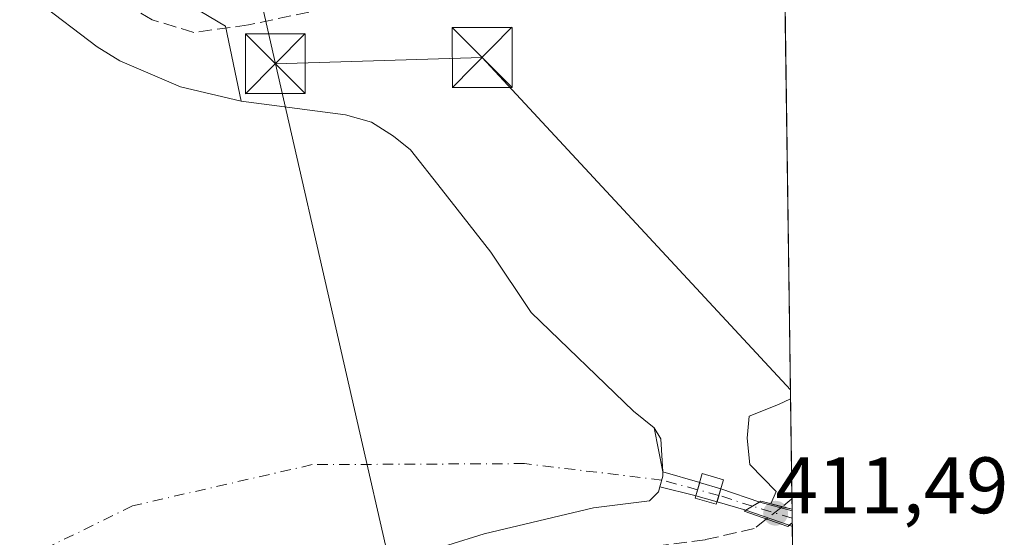
# Model space of a CAD drawing. Units: metres. Extents: x 594770 to 598266, y 4657357 to 4659720.
# Drawn here: x 598142 to 598265, y 4658176 to 4658241 of the extents above; entities that cross this region are included whole.
import ezdxf

# ---------------------------------------------------------------- set-up
doc = ezdxf.new("R2010")
doc.units = ezdxf.units.M
doc.header["$MEASUREMENT"] = 0
doc.linetypes.add('DGN Style 3', pattern=[2.307223458686699, 1.648016756204785, -0.6592067024819142])
doc.linetypes.add('DGN Style 4', pattern=[2.6384748266838614, 1.318413404963828, -0.6592067024819142, 0.001648016756204785, -0.6592067024819142])
for name, color, linetype, lineweight in [('Arbolado forestal CxS', 92, 'Continuous', 0), ('Comarca CxS', 21, 'Continuous', 0), ('Comunidad Autónoma CxS', 142, 'Continuous', 0), ('Corriente artificial Cxs', 4, 'Continuous', 13), ('Corriente artificial eje', 142, 'DGN Style 4', 0), ('Corriente artificial eje oculto', 21, 'DGN Style 4', 0), ('Corriente artificial oculto Cxs', 21, 'Continuous', 13), ('Edificación Cxs', 1, 'Continuous', 13), ('Estanque Cxs', 5, 'Continuous', 0), ('Municipio CxS', 4, 'Continuous', 0), ('Pista no pavimentada Cxs', 111, 'Continuous', 0), ('Pista no pavimentada eje', 91, 'DGN Style 4', 0), ('Provincia CxS', 1, 'Continuous', 0), ('Puente Cxs', 1, 'Continuous', 13), ('Punto de cota en terreno', 7, 'Continuous', 0), ('Rótulo de punto de cota en construcción', 7, 'Continuous', 0), ('Senda', 7, 'DGN Style 3', 0), ('Suelo desnudo CxS', 253, 'Continuous', 0), ('Tendido', 6, 'Continuous', 0), ('Torre de tendido puntual', 7, 'Continuous', 0)]:
    doc.layers.add(name, color=color, linetype=linetype, lineweight=lineweight)
doc.styles.add('Style-Arial', font='txt')

# ---------------------------------------------------------------- blocks, each defined once
blk = doc.blocks.new('*U9')
at = {"layer": 'Suelo desnudo CxS', "color": 253, "linetype": 'Continuous', "lineweight": 0}
blk.add_polyline3d([(598238.2312000003, 4658179.588, 411.5084000000061), (598238.2580000004, 4658177.6579, 411.5123000000021), (598237.8547999999, 4658177.788600001, 411.5262999999977), (598232.4348999998, 4658179.679099999, 411.5310000000027), (598228.8263999998, 4658180.7248, 411.2194000000018), (598226.1703000005, 4658181.4945, 410.8261999999959), (598226.0606000006, 4658181.5263, 410.8059999999969), (598221.6646999996, 4658182.590299999, 410.0434999999998), (598222.0601000005, 4658183.940099999, 410.4146000000038), (598222.0299000005, 4658184.503799999, 410.5571999999956), (598226.6552999998, 4658183.1489, 410.9671999999992), (598226.7750000004, 4658183.113800001, 410.9777000000031), (598229.3068000004, 4658182.363600001, 411.179999999993), (598234.1862000005, 4658180.7051, 411.5529999999999)], close=True, dxfattribs=at)
blk = doc.blocks.new('5PATER')
at = {"layer": 'Arbolado forestal CxS', "linetype": 'Continuous', "lineweight": 0}
h = blk.add_hatch(color=51, dxfattribs=at)
edge = h.paths.add_edge_path()
edge.add_ellipse((0, 0), major_axis=(-0.1095731443231308, -0.1110710700762829), ratio=0.9994222409660322, start_angle=0, end_angle=360)
blk = doc.blocks.new('5TTEND')
at = {"layer": 'Torre de tendido puntual', "color": 7, "linetype": 'Continuous', "lineweight": 0}
for p, q in [((-0.375, 0.3754), (0.375, -0.3746)), ((0.3720000000000001, 0.3784000000000001), (-0.3720000000000001, -0.3776))]:
    blk.add_line(p, q, dxfattribs=at)
at = {"layer": 'Torre de tendido puntual', "color": 7, "linetype": 'Continuous', "lineweight": 0, "flags": 128}
blk.add_lwpolyline([(-0.375, -0.3746), (0.375, -0.3746), (0.375, 0.3754), (-0.375, 0.3754), (-0.3720000000000001, -0.3776)], dxfattribs=at)

msp = doc.modelspace()

# ---------------------------------------------------------------- linework, layer by layer
at = {"layer": 'Comarca CxS', "color": 21, "linetype": 'Continuous', "lineweight": 0, "flags": 128}
msp.add_lwpolyline([(596351.6826694196, 4657380.854273627), (594801.4600006987, 4657359.719983436), (594780.2915378019, 4658940.745109726), (594770.4900007005, 4659672.799983412), (597624.3255015338, 4659711.735946354), (598216.8500007233, 4659719.819983411), (598248.960000724, 4657406.719983435)], close=True, dxfattribs=at)
at = {"layer": 'Comunidad Autónoma CxS', "color": 142, "linetype": 'Continuous', "lineweight": 0, "flags": 128}
msp.add_lwpolyline([(596351.6826694196, 4657380.854273627), (594801.4600006987, 4657359.719983436), (594780.2915378019, 4658940.745109726), (594770.4900007005, 4659672.799983412), (597624.3255015338, 4659711.735946354), (598216.8500007233, 4659719.819983411), (598248.960000724, 4657406.719983435)], close=True, dxfattribs=at)
at = {"layer": 'Corriente artificial Cxs', "color": 4, "linetype": 'Continuous', "lineweight": 13, "extrusion": (-0.06126965873927657, -0.2478689885855638, 0.966854173810892), "elevation": -1190875.392281734, "flags": 128}
msp.add_lwpolyline([(-537050.5169743072, 4511091.351251135), (-537050.3523893399, 4511090.792756481), (-537050.4123339611, 4511089.339338766)], dxfattribs=at)
at = {"layer": 'Corriente artificial Cxs', "color": 4, "linetype": 'Continuous', "lineweight": 13, "extrusion": (-0.08134383059280828, 0.02382823947025494, 0.9964012225144231), "elevation": 62743.74409209764, "flags": 128}
msp.add_lwpolyline([(-4638504.918508679, -732726.4022849444), (-4638504.918508679, -732721.5652141273)], dxfattribs=at)
at = {"layer": 'Corriente artificial Cxs', "color": 4, "linetype": 'Continuous', "lineweight": 13, "extrusion": (-0.1157589324356033, 0.2164541199798339, 0.9694057372974049), "elevation": 939430.8105446895, "flags": 128}
msp.add_lwpolyline([(-2724289.35582764, -3708402.191407481), (-2724289.274089003, -3708402.273700648), (-2724285.89948594, -3708405.380063992)], dxfattribs=at)
at = {"layer": 'Corriente artificial Cxs', "color": 4, "linetype": 'Continuous', "lineweight": 13, "extrusion": (-0.02292716520585471, -0.07822376191764495, 0.9966721568134004), "elevation": -377686.651397052, "flags": 128}
msp.add_lwpolyline([(-736107.1176451697, 4622990.877482924), (-736107.1176451697, 4622989.147729076)], dxfattribs=at)
at = {"layer": 'Corriente artificial Cxs', "color": 4, "linetype": 'Continuous', "lineweight": 13, "extrusion": (0.006488274171253033, 0.02213360470862584, 0.999733967533804), "elevation": 107394.9134691824, "flags": 128}
msp.add_lwpolyline([(736292.8404269961, -4637118.151226304), (736292.840426996, -4637119.859442322)], dxfattribs=at)
at = {"layer": 'Corriente artificial Cxs', "color": 4, "linetype": 'Continuous', "lineweight": 13, "extrusion": (-0.06834807121582602, 0.02323139651670142, 0.9973910182957135), "elevation": 67738.3695102392, "flags": 128}
msp.add_lwpolyline([(-4602896.756814632, -930211.9997822675), (-4602896.756814632, -930206.8327429206)], dxfattribs=at)
at = {"layer": 'Corriente artificial Cxs', "color": 4, "linetype": 'Continuous', "lineweight": 13, "extrusion": (-0.07938930676913929, 0.02300606849080177, 0.9965781749483139), "elevation": 60083.26525922505, "flags": 128}
msp.add_lwpolyline([(-4640615.133820524, -719445.1468291507), (-4640615.133820524, -719448.916690594)], dxfattribs=at)
at = {"layer": 'Corriente artificial Cxs', "color": 4, "linetype": 'Continuous', "lineweight": 13, "extrusion": (-0.009351670749731311, -0.005478681089877045, 0.9999412634288597), "elevation": -30703.64685604942, "flags": 128}
msp.add_lwpolyline([(598211.8746984963, 4658082.398511175), (598210.1232693386, 4658081.372495776)], dxfattribs=at)
at = {"layer": 'Corriente artificial Cxs', "color": 4, "linetype": 'Continuous', "lineweight": 13, "extrusion": (0.02419895567968789, 0.01776092491674234, 0.9995493785151959), "elevation": 97621.61814378592, "flags": 128}
msp.add_lwpolyline([(3401294.886075599, -3237000.48317929), (3401294.886075599, -3237000.976227858)], dxfattribs=at)
at = {"layer": 'Corriente artificial Cxs', "color": 4, "linetype": 'Continuous', "lineweight": 13, "extrusion": (0.03140349321905964, -0.01017965416147383, 0.9994549490871478), "elevation": -28220.57849679587, "flags": 128}
msp.add_lwpolyline([(4615655.765584893, 866852.7717024505), (4615655.765584892, 866853.195788209)], dxfattribs=at)
at = {"layer": 'Corriente artificial Cxs', "color": 4, "linetype": 'Continuous', "lineweight": 13, "extrusion": (-2.64614911039e-05, 0.001894014802020731, 0.9999982060022504), "elevation": 9218.338719910644, "flags": 128}
msp.add_lwpolyline([(598238.2627797805, 4658168.975643822), (598238.268679802, 4658168.553343064)], dxfattribs=at)
at = {"layer": 'Corriente artificial Cxs', "color": 4, "linetype": 'Continuous', "lineweight": 13}
msp.add_polyline3d([(598226.6551999999, 4658183.1489, 410.9671999999992), (598226.1703000005, 4658181.4945, 410.8261999999959), (598226.0606000006, 4658181.5263, 410.8059999999969), (598221.6646999996, 4658182.590299999, 410.0434999999998), (598222.0601000005, 4658183.940099999, 410.4146000000038), (598222.0299000005, 4658184.503799999, 410.5571999999956)], close=True, dxfattribs=at)
for points in [[(598234.1862000005, 4658180.7051, 411.5529999999999), (598232.4348999998, 4658179.679099999, 411.5310000000027), (598228.8263999998, 4658180.7248, 411.2194000000018), (598229.3068000004, 4658182.363600001, 411.179999999993)], [(598237.8547999999, 4658177.788600001, 411.5262999999977), (598238.2521000003, 4658178.080200001, 411.5114999999932), (598238.2580000004, 4658177.6579, 411.5123000000021)]]:
    msp.add_3dface(points, dxfattribs=at)
at = {"layer": 'Corriente artificial eje', "color": 142, "linetype": 'DGN Style 4', "lineweight": 0, "extrusion": (-0.1007077681980621, 0.02706021891562384, 0.994547982742313), "elevation": 66213.90846187988, "flags": 128}
msp.add_lwpolyline([(-4653849.851430187, -627562.0732283924), (-4653849.851430188, -627566.7318416174)], dxfattribs=at)
at = {"layer": 'Corriente artificial eje', "color": 142, "linetype": 'DGN Style 4', "lineweight": 0, "extrusion": (-0.07535343880150375, 0.0242117607542287, 0.9968629042661624), "elevation": 68114.06466236517, "flags": 128}
msp.add_lwpolyline([(-4617877.951674935, -852695.4304873216), (-4617877.951674935, -852699.8791350239)], dxfattribs=at)
at = {"layer": 'Corriente artificial eje', "color": 142, "linetype": 'DGN Style 4', "lineweight": 0}
msp.add_polyline3d([(598221.9177999999, 4658183.4542, 410.2755000000034), (598204.7145999996, 4658185.517899999, 409.8699000000051), (598178.1239, 4658185.385600001, 409.9489999999932), (598155.6343, 4658180.226299999, 410.0810999999958), (598136.1873000005, 4658170.701199999, 410.4146000000038), (598126.3976999996, 4658158.662699999, 410.6591999999946), (598122.6935999999, 4658145.830399999, 410.1842999999935), (598124.0317000002, 4658139.404999999, 410.2296000000061)], dxfattribs=at)
at = {"layer": 'Corriente artificial eje oculto', "color": 21, "linetype": 'DGN Style 4', "lineweight": 0, "extrusion": (-0.1495607863783689, 0.04018819772838304, 0.9879354634495253), "elevation": 98138.54538480175, "flags": 128}
msp.add_lwpolyline([(-4653845.315418243, -623398.7426331738), (-4653845.315418243, -623401.5424705779)], dxfattribs=at)
at = {"layer": 'Corriente artificial eje oculto', "color": 21, "linetype": 'DGN Style 4', "lineweight": 0, "extrusion": (0.006784964924304668, -0.002045848725566561, 0.9999748890617045), "elevation": -5059.40345390308, "flags": 128}
msp.add_lwpolyline([(598221.6813222613, 4658178.080131299), (598216.7230873789, 4658179.575134429)], dxfattribs=at)
at = {"layer": 'Corriente artificial oculto Cxs', "color": 21, "linetype": 'Continuous', "lineweight": 13, "extrusion": (-0.02292716520585471, -0.07822376191764495, 0.9966721568134004), "elevation": -377686.651397052, "flags": 128}
msp.add_lwpolyline([(-736107.1176451697, 4622990.877482924), (-736107.1176451697, 4622989.147729076)], dxfattribs=at)
at = {"layer": 'Corriente artificial oculto Cxs', "color": 21, "linetype": 'Continuous', "lineweight": 13, "extrusion": (-0.2906882950466816, -0.8792722556822791, 0.3773335600105696), "elevation": -4269553.619449427, "flags": 128}
msp.add_lwpolyline([(-894174.936968453, 1740088.682029019), (-894174.8122056922, 1740088.693367164), (-894172.1728843914, 1740088.911815423)], dxfattribs=at)
at = {"layer": 'Corriente artificial oculto Cxs', "color": 21, "linetype": 'Continuous', "lineweight": 13, "extrusion": (0.006488274171253033, 0.02213360470862584, 0.999733967533804), "elevation": 107394.9134691824, "flags": 128}
msp.add_lwpolyline([(736292.8404269961, -4637118.151226304), (736292.840426996, -4637119.859442322)], dxfattribs=at)
at = {"layer": 'Corriente artificial oculto Cxs', "color": 21, "linetype": 'Continuous', "lineweight": 13, "extrusion": (-0.135208254378848, 0.03918142894527908, 0.9900421928249477), "elevation": 102035.8263028771, "flags": 128}
msp.add_lwpolyline([(-4640616.615415608, -714696.9159125077), (-4640616.615415608, -714699.7091027154)], dxfattribs=at)
at = {"layer": 'Corriente artificial oculto Cxs', "color": 21, "linetype": 'Continuous', "lineweight": 13, "extrusion": (-0.009351670749731311, -0.005478681089877045, 0.9999412634288597), "elevation": -30703.64685604942, "flags": 128}
msp.add_lwpolyline([(598211.8746984963, 4658082.398511175), (598210.1232693386, 4658081.372495776)], dxfattribs=at)
at = {"layer": 'Corriente artificial oculto Cxs', "color": 21, "linetype": 'Continuous', "lineweight": 13, "extrusion": (0.01024403480471488, -0.002829075720255223, 0.9999435264461134), "elevation": -6638.4843504172, "flags": 128}
msp.add_lwpolyline([(598198.5797228261, 4658180.565631103), (598202.624967463, 4658179.448526632)], dxfattribs=at)
at = {"layer": 'Corriente artificial oculto Cxs', "color": 21, "linetype": 'Continuous', "lineweight": 13, "extrusion": (0.0007731125289512479, -0.0002696671959568956, 0.9999996647882544), "elevation": -382.1263996301096, "flags": 128}
msp.add_lwpolyline([(598237.357859535, 4658177.854925318), (598231.9379575211, 4658179.745425386)], dxfattribs=at)
at = {"layer": 'Corriente artificial oculto Cxs', "color": 21, "linetype": 'Continuous', "lineweight": 13, "extrusion": (-2.849286668391218e-05, 0.002055576294751171, 0.9999978868948939), "elevation": 9969.70554605928, "flags": 128}
msp.add_lwpolyline([(598238.2426822403, 4658168.93581932), (598238.2635823285, 4658167.428016135)], dxfattribs=at)
at = {"layer": 'Corriente artificial oculto Cxs', "color": 21, "linetype": 'Continuous', "lineweight": 13, "extrusion": (0.02419895567968789, 0.01776092491674234, 0.9995493785151959), "elevation": 97621.61814378592, "flags": 128}
msp.add_lwpolyline([(3401294.886075599, -3237000.48317929), (3401294.886075599, -3237000.976227858)], dxfattribs=at)
at = {"layer": 'Corriente artificial oculto Cxs', "color": 21, "linetype": 'Continuous', "lineweight": 13}
for points in [[(598229.3068000004, 4658182.363600001, 411.179999999993), (598228.8263999998, 4658180.7248, 411.2194000000018), (598226.1703000005, 4658181.4945, 410.8261999999959), (598226.6551999999, 4658183.1489, 410.9671999999992), (598226.7750000004, 4658183.113800001, 410.9777000000031)], [(598238.2521000003, 4658178.080200001, 411.5114999999932), (598237.8547999999, 4658177.788600001, 411.5262999999977), (598232.4348999998, 4658179.679099999, 411.5310000000027), (598234.1862000005, 4658180.7051, 411.5529999999999), (598238.2312000003, 4658179.588, 411.5084000000061)]]:
    msp.add_polyline3d(points, close=True, dxfattribs=at)
at = {"layer": 'Edificación Cxs', "color": 1, "linetype": 'Continuous', "lineweight": 13}
msp.add_polyline3d([(598229.6391000003, 4658183.497500001, 412.0648999999976), (598228.7395000001, 4658180.428300001, 412.0690000000032), (598226.0857999995, 4658181.2061, 411.9089999999997), (598226.9853999997, 4658184.2753, 412.1987999999984), (598229.6391000003, 4658183.497500001, 412.0648999999976)], dxfattribs=at)
msp.add_3dface([(598229.6391000003, 4658183.497500001, 412.1987999999984), (598228.7395000001, 4658180.428300001, 412.1987999999984), (598226.0857999995, 4658181.2061, 412.1987999999984), (598226.9853999997, 4658184.2753, 412.1987999999984)], dxfattribs=at)
at = {"layer": 'Estanque Cxs', "color": 5, "linetype": 'Continuous', "lineweight": 0, "extrusion": (-0.06126965873927657, -0.2478689885855638, 0.966854173810892), "elevation": -1190875.392281734, "flags": 128}
msp.add_lwpolyline([(-537050.5169743072, 4511091.351251135), (-537050.3523893399, 4511090.792756481), (-537050.4123339611, 4511089.339338766)], dxfattribs=at)
at = {"layer": 'Estanque Cxs', "color": 5, "linetype": 'Continuous', "lineweight": 0}
for points in [[(598143.7401000002, 4658243.4101, 411.2396000000008), (598151.2001, 4658237.7401, 411.2451000000001), (598154.0401, 4658235.960100001, 411.2934999999998), (598161.6300999997, 4658232.720100001, 411.6101999999955), (598169.2600999996, 4658230.940099999, 411.6051000000007), (598182.3101000005, 4658229.190099999, 411.4410999999964), (598185.5500999996, 4658228.300100001, 411.5651000000071), (598188.3101000005, 4658226.530099999, 411.4450999999972), (598190.4301000005, 4658224.8101, 411.2798000000039), (598194.3300999999, 4658219.9101, 411.0369999999967), (598200.4901000002, 4658211.9901, 411.1690999999992), (598205.5500999996, 4658204.440099999, 411.1726000000053), (598218.3501000004, 4658192.0801, 411.4250999999931), (598220.9600999998, 4658189.9801, 411.6398000000045), (598221.8101000005, 4658188.610099999, 411.5414000000019), (598222.0299000005, 4658184.503799999, 410.5571999999956), (598222.0601000005, 4658183.940099999, 410.4146000000038), (598221.6646999996, 4658182.590299999, 410.0434999999998), (598221.4801000003, 4658181.960100001, 410.1429000000062), (598220.3701, 4658180.850099999, 410.3705999999947), (598213.3501000004, 4658179.9901, 410.4640999999974), (598199.6501000002, 4658176.710100001, 410.3858000000037), (598195.1300999997, 4658175.280099999, 410.3181000000041)], [(598143.7401000002, 4658243.4101, 411.2396000000008), (598151.2001, 4658237.7401, 411.2451000000001), (598154.0401, 4658235.960100001, 411.2934999999998), (598161.6300999997, 4658232.720100001, 411.6101999999955), (598169.2600999996, 4658230.940099999, 411.6051000000007), (598182.3101000005, 4658229.190099999, 411.4410999999964), (598185.5500999996, 4658228.300100001, 411.5651000000071), (598188.3101000005, 4658226.530099999, 411.4450999999972), (598190.4301000005, 4658224.8101, 411.2798000000039), (598194.3300999999, 4658219.9101, 411.0369999999967), (598200.4901000002, 4658211.9901, 411.1690999999992), (598205.5500999996, 4658204.440099999, 411.1726000000053), (598218.3501000004, 4658192.0801, 411.4250999999931), (598220.9600999998, 4658189.9801, 411.6398000000045), (598221.8101000005, 4658188.610099999, 411.5414000000019), (598222.0299000005, 4658184.503799999, 410.5571999999956)], [(598221.6646999996, 4658182.590299999, 410.0434999999998), (598221.4801000003, 4658181.960100001, 410.1429000000062), (598220.3701, 4658180.850099999, 410.3705999999947), (598213.3501000004, 4658179.9901, 410.4640999999974), (598199.6501000002, 4658176.710100001, 410.3858000000037), (598195.1300999997, 4658175.280099999, 410.3181000000041), (598191.5900999998, 4658173.550100001, 410.163400000005), (598188.6201, 4658171.4301, 410.1616999999969), (598185.8300999999, 4658168.3201, 410.1208000000042), (598183.0000999998, 4658164.4301, 410.1199999999953), (598180.2901, 4658158.9301, 410.3565999999992), (598178.3400999998, 4658152.2601, 410.4807000000001), (598177.9401000004, 4658149.7401, 410.4924000000028), (598177.9700999996, 4658144.470100001, 410.6938999999985), (598179.6300999997, 4658128.6601, 411.293399999995), (598180.0500999996, 4658121.220100001, 411.7574000000022), (598179.7200999996, 4658119.0801, 411.8417999999947), (598178.5401, 4658118.5001, 411.4616999999998), (598171.6101000002, 4658119.340100001, 410.7853999999934), (598162.3400999998, 4658123.360099999, 410.422900000005), (598151.1501000002, 4658130.270099999, 410.7360000000044), (598145.7600999996, 4658134.110099999, 410.9465999999957), (598143.3901000004, 4658136.170100001, 410.7927000000054), (598139.1201, 4658138.8101, 410.7106000000058)]]:
    msp.add_polyline3d(points, dxfattribs=at)
at = {"layer": 'Municipio CxS', "color": 4, "linetype": 'Continuous', "lineweight": 0, "flags": 128}
msp.add_lwpolyline([(598216.8500007233, 4659719.819983411), (598248.960000724, 4657406.719983435), (596351.6826694196, 4657380.854273627)], dxfattribs=at)
at = {"layer": 'Pista no pavimentada Cxs', "color": 111, "linetype": 'Continuous', "lineweight": 0, "extrusion": (-0.0004929092549009628, 0.03551436857250633, 0.9993690442801212), "elevation": 165548.5759358055, "flags": 128}
msp.add_lwpolyline([(-662825.9680141018, -4646494.619019151), (-662825.9680141018, -4646480.775252013)], dxfattribs=at)
at = {"layer": 'Pista no pavimentada Cxs', "color": 111, "linetype": 'Continuous', "lineweight": 0, "extrusion": (-0.2464342618974739, -0.969119405411826, 0.008816610305342176), "elevation": -4661755.206489585, "flags": 128}
msp.add_lwpolyline([(-568192.908511617, 41513.89091757222), (-568194.197601063, 41513.95081990044), (-568195.6753120612, 41514.01252229863)], dxfattribs=at)
at = {"layer": 'Pista no pavimentada Cxs', "color": 111, "linetype": 'Continuous', "lineweight": 0}
msp.add_polyline3d([(598238.0362, 4658193.632999999, 410.9067000000068), (598238.2282999996, 4658179.7994, 411.3984000000055), (598236.9791000001, 4658180.117500001, 411.4582999999984), (598235.5471000001, 4658180.482200001, 411.5200000000041), (598236.2216999996, 4658182.035499999, 411.5068000000028), (598232.9408999998, 4658185.4222, 411.8882000000012), (598232.6233000001, 4658188.7031, 412.1092000000062), (598232.8350000001, 4658191.454700001, 412.0334000000003), (598236.5392000005, 4658192.9364, 411.1619000000064)], close=True, dxfattribs=at)
msp.add_polyline3d([(598235.5471000001, 4658180.482200001, 411.5200000000041), (598236.2216999996, 4658182.035499999, 411.5068000000028), (598232.9408999998, 4658185.4222, 411.8882000000012), (598232.6233000001, 4658188.7031, 412.1092000000062), (598232.8350000001, 4658191.454700001, 412.0334000000003), (598236.5392000005, 4658192.9364, 411.1619000000064), (598238.0362999998, 4658193.632999999, 410.9067000000068)], dxfattribs=at)
at = {"layer": 'Pista no pavimentada eje', "color": 91, "linetype": 'DGN Style 4', "lineweight": 0, "extrusion": (0.01509581527562547, 0.01187754880972177, 0.9998155030781614), "elevation": 64770.01902483373, "flags": 128}
msp.add_lwpolyline([(598163.8212649625, 4657740.336899862), (598162.5896508707, 4657739.368031518)], dxfattribs=at)
at = {"layer": 'Provincia CxS', "color": 1, "linetype": 'Continuous', "lineweight": 0, "flags": 128}
msp.add_lwpolyline([(596351.6826694196, 4657380.854273627), (594801.4600006987, 4657359.719983436), (594780.2915378019, 4658940.745109726), (594770.4900007005, 4659672.799983412), (597624.3255015338, 4659711.735946354), (598216.8500007233, 4659719.819983411), (598248.960000724, 4657406.719983435)], close=True, dxfattribs=at)
at = {"layer": 'Puente Cxs', "color": 1, "linetype": 'Continuous', "lineweight": 13, "extrusion": (0.0003289913250686152, -0.02366397397064296, 0.9997199148264603), "elevation": -109622.9471603672, "flags": 128}
msp.add_lwpolyline([(662935.0851916927, 4648120.918385464), (662935.0851916926, 4648119.19863766)], dxfattribs=at)
at = {"layer": 'Puente Cxs', "color": 1, "linetype": 'Continuous', "lineweight": 13}
msp.add_polyline3d([(598238.2521000003, 4658178.080200001, 411.3576999999932), (598237.6777999997, 4658177.658700001, 411.3894), (598232.2379000002, 4658179.5637, 411.6754999999976), (598234.3333999999, 4658180.791300001, 411.5690999999933), (598238.2282999996, 4658179.7994, 411.3984000000055)], close=True, dxfattribs=at)
msp.add_polyline3d([(598238.2522, 4658178.080200001, 411.3576999999932), (598237.6777999997, 4658177.658700001, 411.3894), (598232.2379000002, 4658179.5637, 411.6754999999976), (598234.3333999999, 4658180.791300001, 411.5690999999933), (598238.2282999996, 4658179.7993, 411.3984000000055)], dxfattribs=at)
at = {"layer": 'Senda', "color": 7, "linetype": 'DGN Style 3', "lineweight": 0, "extrusion": (0.02361847464267678, 0.01858379645032487, 0.9995483030674637), "elevation": 101107.3884993033, "flags": 128}
msp.add_lwpolyline([(3290893.090767786, -3349078.921235005), (3290893.090767786, -3349076.442290798)], dxfattribs=at)
at = {"layer": 'Senda', "color": 7, "linetype": 'DGN Style 3', "lineweight": 0}
for points in [[(598237.1360999999, 4658258.476600001, 410.3160000000062), (598232.8548999997, 4658258.417099999, 410.3752999999998), (598222.0597000001, 4658258.7347, 410.4581000000035), (598213.0110999999, 4658257.147100001, 410.4573999999994), (598202.2160999998, 4658252.543500001, 410.4795000000013), (598191.8973000003, 4658249.3685, 410.5093000000052), (598184.9123000001, 4658245.240900001, 410.6181999999972), (598179.9908999996, 4658242.542099999, 410.8013999999966), (598170.1485000001, 4658240.4783, 411.8824000000022), (598163.3221000005, 4658239.525900001, 412.3178000000044), (598158.0834999997, 4658241.113299999, 412.1404999999941), (598148.7171, 4658246.5109, 412.7250000000058), (598131.5721000005, 4658263.9735, 412.3418999999994), (598122.5232999995, 4658271.593499999, 412.422000000006), (598113.7921000002, 4658277.943499999, 412.381899999993), (598105.6958999997, 4658283.1823, 412.4161000000022), (598096.1706999998, 4658287.150900001, 412.6203999999998), (598087.5982999997, 4658289.373500001, 412.4949999999953), (598079.1845000006, 4658289.373500001, 412.2636000000057), (598072.6756999996, 4658287.150900001, 412.6193999999959), (598063.4682999998, 4658281.753500001, 412.4318999999959)], [(598235.0318, 4658178.585300001, 411.5328000000009), (598233.5000999998, 4658177.380100001, 411.5964999999997), (598227.3250000002, 4658175.986, 411.925900000002), (598218.3290999997, 4658174.821799999, 412.0874999999942), (598208.3808000004, 4658172.811000001, 412.6076999999932), (598200.0198999997, 4658169.530099999, 412.4337999999989), (598194.5165999997, 4658166.7784, 412.7639000000054), (598189.7540999996, 4658162.227600001, 413.9651000000013), (598185.9441000001, 4658156.512599999, 413.1399999999995), (598183.2982000001, 4658151.1151, 412.6502000000037), (598182.4516000003, 4658147.093400001, 412.3910999999935), (598182.8749000002, 4658137.8859, 412.0478000000003), (598183.1924000002, 4658131.853399999, 412.2624999999971), (598183.7215999998, 4658125.185900001, 412.5418999999966), (598183.9331999999, 4658120.423400001, 412.8368000000046), (598182.3457000004, 4658116.824999999, 413.2790999999997), (598180.2290000003, 4658114.602499999, 413.131899999993), (598175.4665000001, 4658113.438300001, 413.0638999999938), (598170.0690000001, 4658114.4967, 412.8684999999969), (598160.6497999998, 4658116.9308, 412.9315999999963), (598156.2048000004, 4658120.529200001, 413.5832999999984), (598151.3399999999, 4658124.751499999, 413.1775000000052)]]:
    msp.add_polyline3d(points, dxfattribs=at)
at = {"layer": 'Suelo desnudo CxS', "color": 253, "linetype": 'Continuous', "lineweight": 0, "extrusion": (-0.000105139759749457, 0.007573473145356942, 0.9999713153136681), "elevation": 35626.53070013521, "flags": 128}
msp.add_lwpolyline([(598237.1759275934, 4658122.251055107), (598238.0761792345, 4658057.405595394)], dxfattribs=at)
at = {"layer": 'Suelo desnudo CxS', "color": 253, "linetype": 'Continuous', "lineweight": 0, "extrusion": (-0.0008481780128146174, 0.06112484232492629, 0.9981297682389859), "elevation": 284633.9075144597, "flags": 128}
msp.add_lwpolyline([(-662812.061997919, -4640724.140526516), (-662812.061997919, -4640711.569107189)], dxfattribs=at)
at = {"layer": 'Suelo desnudo CxS', "color": 253, "linetype": 'Continuous', "lineweight": 0, "extrusion": (-2.917257255556892e-05, 0.002097491737512207, 0.9999977998362658), "elevation": 10164.54848737267, "flags": 128}
msp.add_lwpolyline([(598238.2221501288, 4658170.012998118), (598238.2400502069, 4658168.725995285)], dxfattribs=at)
at = {"layer": 'Suelo desnudo CxS', "color": 253, "linetype": 'Continuous', "lineweight": 0, "extrusion": (-3.247028493340054e-05, 0.002365851604077261, 0.9999972008420164), "elevation": 11412.64393264762, "flags": 128}
msp.add_lwpolyline([(598238.241346447, 4658165.835164527), (598238.2442464639, 4658165.623863936)], dxfattribs=at)
at = {"layer": 'Suelo desnudo CxS', "color": 253, "linetype": 'Continuous', "lineweight": 0, "extrusion": (-2.919188877144303e-05, 0.002097877403376323, 0.9999977990266951), "elevation": 10166.33348891101, "flags": 128}
msp.add_lwpolyline([(598238.2429578338, 4658168.510798469), (598238.2555578894, 4658167.605296477)], dxfattribs=at)
at = {"layer": 'Suelo desnudo CxS', "color": 253, "linetype": 'Continuous', "lineweight": 0, "extrusion": (-2.745050131837164e-05, 0.001991980375070147, 0.9999980156283589), "elevation": 9674.088062820607, "flags": 128}
msp.add_lwpolyline([(598238.2548707906, 4658168.653689169), (598238.2631708235, 4658168.051387975)], dxfattribs=at)
at = {"layer": 'Suelo desnudo CxS', "color": 253, "linetype": 'Continuous', "lineweight": 0, "extrusion": (-2.64614911039e-05, 0.001894014802020731, 0.9999982060022504), "elevation": 9218.338719910644, "flags": 128}
msp.add_lwpolyline([(598238.2627797805, 4658168.975643822), (598238.268679802, 4658168.553343064)], dxfattribs=at)
at = {"layer": 'Suelo desnudo CxS', "color": 253, "linetype": 'Continuous', "lineweight": 0, "extrusion": (0.001557991504335624, -0.1121492775857658, 0.9936901489898465), "elevation": -521070.2933574088, "flags": 128}
msp.add_lwpolyline([(662886.2702474897, 4620127.251205726), (662886.2702474897, 4620124.657591751)], dxfattribs=at)
at = {"layer": 'Suelo desnudo CxS', "color": 253, "linetype": 'Continuous', "lineweight": 0}
for points in [[(598222.0299000005, 4658184.503799999, 410.5571999999956), (598220.9600999998, 4658189.9801, 411.6398000000045), (598218.3501000004, 4658192.0801, 411.4250999999931), (598205.5500999996, 4658204.440099999, 411.1726000000053), (598200.4901000002, 4658211.9901, 411.1690999999992), (598194.3300999999, 4658219.9101, 411.0369999999967), (598190.4302000003, 4658224.8101, 411.2798000000039), (598188.3101000005, 4658226.530099999, 411.4450999999972), (598185.5500999996, 4658228.300100001, 411.5651000000071), (598182.3101000005, 4658229.190099999, 411.4410999999964), (598169.2602000004, 4658230.940099999, 411.6051000000007), (598167.2717000004, 4658240.301300001, 410.5819000000047), (598149.3837000001, 4658250.945499999, 410.5874999999942), (598124.3888999998, 4658276.7609, 409.6117999999988), (598117.6300999997, 4658279.321900001, 410.9661000000052), (598100.1328999996, 4658285.952299999, 412.061600000001), (598089.9467000002, 4658289.8123, 411.8996999999945), (598062.6471999995, 4658282.617699999, 410.7143000000069), (598034.1404999997, 4658266.529899999, 410.3729000000022), (598021.4495000001, 4658259.5601, 408.4137999999948)], [(598222.0299000005, 4658184.503799999, 410.5571999999956), (598220.9600999998, 4658189.9801, 411.6398000000045), (598218.3501000004, 4658192.0801, 411.4250999999931), (598205.5500999996, 4658204.440099999, 411.1726000000053), (598200.4901000002, 4658211.9901, 411.1690999999992), (598194.3300999999, 4658219.9101, 411.0369999999967), (598190.4302000003, 4658224.8101, 411.2798000000039), (598188.3101000005, 4658226.530099999, 411.4450999999972), (598185.5500999996, 4658228.300100001, 411.5651000000071), (598182.3101000005, 4658229.190099999, 411.4410999999964), (598169.2602000004, 4658230.940099999, 411.6051000000007), (598167.2717000004, 4658240.301300001, 410.5819000000047), (598149.3837000001, 4658250.945499999, 410.5874999999942), (598124.3888999998, 4658276.7609, 409.6117999999988), (598117.6300999997, 4658279.321900001, 410.9661000000052), (598100.1328999996, 4658285.952299999, 412.061600000001), (598089.9467000002, 4658289.8123, 411.8996999999945), (598062.6471999995, 4658282.617699999, 410.7143000000069), (598034.1404999997, 4658266.529899999, 410.3729000000022), (598021.4495000001, 4658259.5601, 408.4137999999948)], [(598236.8886000002, 4658276.301100001, 409.0016000000033), (598238.2312000003, 4658179.588, 411.5084000000061), (598234.1862000005, 4658180.7051, 411.5529999999999), (598229.3068000004, 4658182.363600001, 411.179999999993), (598226.7750000004, 4658183.113800001, 410.9777000000031), (598226.6552999998, 4658183.1489, 410.9671999999992), (598222.0299000005, 4658184.503799999, 410.5571999999956), (598220.9600999998, 4658189.9801, 411.6398000000045), (598218.3501000004, 4658192.0801, 411.4250999999931), (598205.5500999996, 4658204.440099999, 411.1726000000053), (598200.4901000002, 4658211.9901, 411.1690999999992), (598194.3300999999, 4658219.9101, 411.0369999999967), (598190.4302000003, 4658224.8101, 411.2798000000039), (598188.3101000005, 4658226.530099999, 411.4450999999972), (598185.5500999996, 4658228.300100001, 411.5651000000071), (598182.3101000005, 4658229.190099999, 411.4410999999964), (598169.2602000004, 4658230.940099999, 411.6051000000007), (598167.2717000004, 4658240.301300001, 410.5819000000047), (598149.3837000001, 4658250.945499999, 410.5874999999942)], [(598149.3837000001, 4658250.945499999, 410.5874999999942), (598167.2717000004, 4658240.301300001, 410.5819000000047), (598169.2602000004, 4658230.940099999, 411.6051000000007), (598182.3101000005, 4658229.190099999, 411.4410999999964), (598185.5500999996, 4658228.300100001, 411.5651000000071), (598188.3101000005, 4658226.530099999, 411.4450999999972), (598190.4302000003, 4658224.8101, 411.2798000000039), (598194.3300999999, 4658219.9101, 411.0369999999967), (598200.4901000002, 4658211.9901, 411.1690999999992), (598205.5500999996, 4658204.440099999, 411.1726000000053), (598218.3501000004, 4658192.0801, 411.4250999999931), (598220.9600999998, 4658189.9801, 411.6398000000045), (598222.0299000005, 4658184.503799999, 410.5571999999956), (598222.0601000005, 4658183.940099999, 410.4146000000038), (598221.6646999996, 4658182.590299999, 410.0434999999998), (598226.0606000006, 4658181.5263, 410.8059999999969), (598226.1703000005, 4658181.4945, 410.8261999999959), (598228.8263999998, 4658180.7248, 411.2194000000018), (598232.4348999998, 4658179.679099999, 411.5310000000027), (598237.8547999999, 4658177.788600001, 411.5262999999977), (598238.2580000004, 4658177.6579, 411.5123000000021), (598238.2938000001, 4658175.081, 411.2214999999997)], [(598222.0299000005, 4658184.503799999, 410.5571999999956), (598222.0601000005, 4658183.940099999, 410.4146000000038), (598221.6646999996, 4658182.590299999, 410.0434999999998), (598226.0606000006, 4658181.5263, 410.8059999999969), (598226.1703000005, 4658181.4945, 410.8261999999959), (598228.8263999998, 4658180.7248, 411.2194000000018), (598232.4348999998, 4658179.679099999, 411.5310000000027), (598237.8547999999, 4658177.788600001, 411.5262999999977), (598238.2580000004, 4658177.6579, 411.5123000000021)], [(598222.0299000005, 4658184.503799999, 410.5571999999956), (598222.0601000005, 4658183.940099999, 410.4146000000038), (598221.6646999996, 4658182.590299999, 410.0434999999998), (598226.0606000006, 4658181.5263, 410.8059999999969), (598226.1703000005, 4658181.4945, 410.8261999999959), (598228.8263999998, 4658180.7248, 411.2194000000018), (598232.4348999998, 4658179.679099999, 411.5310000000027), (598237.8547999999, 4658177.788600001, 411.5262999999977), (598238.2580000004, 4658177.6579, 411.5123000000021)], [(598222.0299000005, 4658184.503799999, 410.5571999999956), (598226.6552999998, 4658183.1489, 410.9671999999992), (598226.7750000004, 4658183.113800001, 410.9777000000031), (598229.3068000004, 4658182.363600001, 411.179999999993), (598234.1862000005, 4658180.7051, 411.5529999999999), (598238.2312000003, 4658179.588, 411.5084000000061)], [(598222.0299000005, 4658184.503799999, 410.5571999999956), (598226.6552999998, 4658183.1489, 410.9671999999992), (598226.7750000004, 4658183.113800001, 410.9777000000031), (598229.3068000004, 4658182.363600001, 411.179999999993), (598234.1862000005, 4658180.7051, 411.5529999999999), (598238.2312000003, 4658179.588, 411.5084000000061)]]:
    msp.add_polyline3d(points, dxfattribs=at)
at = {"layer": 'Tendido', "color": 6, "linetype": 'Continuous', "lineweight": 0, "extrusion": (-0.009144993123661344, 0.04021098878763299, 0.9991493609473455), "elevation": 182254.396791214, "flags": 128}
msp.add_lwpolyline([(-1616301.389676513, -4405941.237841382), (-1616301.389676513, -4405828.406840932)], dxfattribs=at)
at = {"layer": 'Tendido', "color": 6, "linetype": 'Continuous', "lineweight": 0, "extrusion": (0.05378881268854629, 0.03711985511635485, 0.9978621548018031), "elevation": 205499.9728061653, "flags": 128}
msp.add_lwpolyline([(3494162.942662635, -3131384.02136281), (3494148.865728255, -3131405.828814861), (3494092.680865933, -3131413.963000597)], dxfattribs=at)
at = {"layer": 'Tendido', "color": 6, "linetype": 'Continuous', "lineweight": 0, "extrusion": (-0.002231820781279023, 0.009763463481792314, 0.9999498456206892), "elevation": 44558.25703584081, "flags": 128}
msp.add_lwpolyline([(598172.9539937936, 4658022.592988009), (598189.417604194, 4657950.573855306)], dxfattribs=at)

# ---------------------------------------------------------------- block references
at = {"layer": 'Punto de cota en terreno', "color": 7, "linetype": 'Continuous', "lineweight": 0, "xscale": 10, "yscale": 10, "zscale": 10}
msp.add_blockref('5PATER', (598236.1624999996, 4658179.2993, 411.4903999999952), dxfattribs=at)
at = {"layer": 'Suelo desnudo CxS', "color": 253, "linetype": 'Continuous', "lineweight": 0}
msp.add_blockref('*U9', (0, 0), dxfattribs=at)
at = {"layer": 'Torre de tendido puntual', "color": 7, "linetype": 'Continuous', "lineweight": 0, "xscale": 10, "yscale": 10, "zscale": 10}
for p in [(598173.5225999998, 4658235.6171, 412.7804999999935), (598199.4281000001, 4658236.391000001, 411.3552999999956)]:
    msp.add_blockref('5TTEND', p, dxfattribs=at)

# ---------------------------------------------------------------- texts
at = {"layer": 'Rótulo de punto de cota en construcción', "color": 7, "linetype": 'Continuous', "lineweight": 0, "style": 'Style-Arial'}
msp.add_text('411,49', height=7.000000000000002, dxfattribs=at).set_placement((598236.1634000001, 4658179.300200001))

doc.saveas('drawing.dxf')
